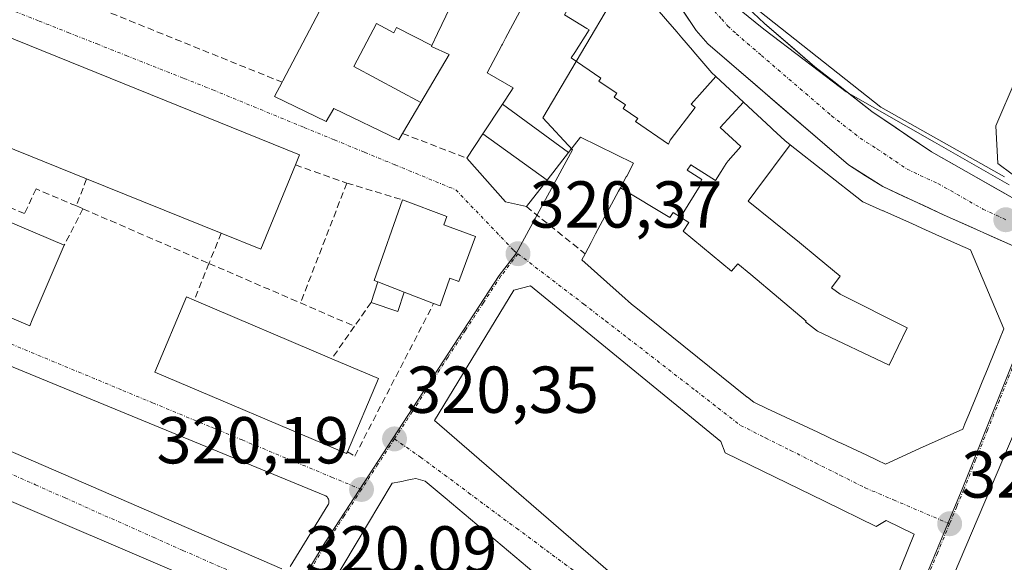
# Model space of a CAD drawing. Units: metres. Extents: x 573660 to 577140, y 4696435 to 4698786.
# Drawn here: x 575557 to 575706, y 4697271 to 4697353 of the extents above; entities that cross this region are included whole.
import ezdxf
from ezdxf.enums import TextEntityAlignment as Align

# ---------------------------------------------------------------- set-up
doc = ezdxf.new("R2010")
doc.units = ezdxf.units.M
doc.header["$MEASUREMENT"] = 0
doc.linetypes.add('TRAZO_Y_PUNTO', pattern=[1, 0.5, -0.25, 0, -0.25])
doc.linetypes.add('TRAZOSX2', pattern=[1.5, 1, -0.5])
for name, color, linetype, lineweight in [('Carretera de calzada única', 19, 'Continuous', 13), ('Carretera de calzada única Cxs', 19, 'Continuous', 13), ('Carretera de calzada única eje', 19, 'TRAZO_Y_PUNTO', 0), ('Carátula', 7, 'Continuous', 5), ('Curva de nivel normal', 36, 'Continuous', 0), ('Edificación', 1, 'Continuous', 13), ('Edificación Cxs', 1, 'Continuous', 13), ('Edificación ligera', 1, 'Continuous', 0), ('Edificación ligera Cxs', 1, 'Continuous', 0), ('Elemento construido', 1, 'Continuous', 0), ('Muro lineal', 1, 'TRAZOSX2', 13), ('Núcleo urbano CxS', 19, 'Continuous', 0), ('Obra de contención lineal', 1, 'TRAZOSX2', 13), ('Punto de cota en terreno', 7, 'Continuous', 0), ('Rótulo de punto de cota en terreno', 19, 'Continuous', 0), ('Vía urbana eje', 5, 'TRAZO_Y_PUNTO', 0)]:
    doc.layers.add(name, color=color, linetype=linetype, lineweight=lineweight)
doc.styles.add('Arial', font='txt', dxfattribs={"height": 0.2})

# ---------------------------------------------------------------- blocks, each defined once
blk = doc.blocks.new('5PATER')
at = {"layer": 'Carátula', "linetype": 'Continuous', "lineweight": 5}
h = blk.add_hatch(color=250, dxfattribs=at)
edge = h.paths.add_edge_path()
edge.add_ellipse((0, 0.01), major_axis=(-1.33, -1.34), ratio=0.999422, start_angle=0, end_angle=360)

msp = doc.modelspace()

# ---------------------------------------------------------------- linework, layer by layer
at = {"layer": 'Carretera de calzada única', "color": 19, "linetype": 'Continuous', "lineweight": 13}
for points in [[(575492.96, 4697419.71), (575505.46, 4697419.06), (575520.11, 4697417.33), (575555.78, 4697410.59), (575565.64, 4697407.91), (575575.14, 4697404.22), (575609.91, 4697387.92), (575629.94, 4697375.18), (575638.64, 4697368.85), (575641.48, 4697366.42), (575653.42, 4697359.69), (575655.33, 4697358.16), (575659.56, 4697351.82), (575661.33, 4697349.78), (575682.57, 4697331.54), (575687.77, 4697328.22), (575697.08, 4697323.92), (575708.42, 4697318.85)], [(575707.14, 4697326.67), (575695.12, 4697333.48), (575686.13, 4697339.58), (575677.49, 4697346.34), (575669.91, 4697352.86), (575667.29, 4697355.27), (575660.45, 4697362.55), (575656.98, 4697365.49), (575653.44, 4697367.74)]]:
    msp.add_lwpolyline(points, dxfattribs=at)
at = {"layer": 'Carretera de calzada única Cxs', "color": 19, "linetype": 'Continuous', "lineweight": 13}
for points in [[(575708.42, 4697318.85, 320.15), (575704.64, 4697320.54, 320.2), (575700.86, 4697322.23, 320.24), (575697.08, 4697323.92, 320.24), (575693.98, 4697325.35, 320.27), (575690.87, 4697326.79, 320.3), (575687.77, 4697328.22, 320.29), (575685.17, 4697329.88, 320.33), (575682.57, 4697331.54, 320.37), (575679.03, 4697334.58, 320.39), (575675.49, 4697337.62, 320.39), (575671.95, 4697340.66, 320.43), (575668.41, 4697343.7, 320.46), (575664.87, 4697346.74, 320.47), (575661.33, 4697349.78, 320.53), (575659.56, 4697351.82, 320.55), (575657.45, 4697354.99, 320.58)], [(575667.29, 4697355.27, 320.49), (575669.91, 4697352.86, 320.46), (575673.7, 4697349.6, 320.43), (575677.49, 4697346.34, 320.39), (575680.37, 4697344.09, 320.23), (575683.25, 4697341.83, 320.24), (575686.13, 4697339.58, 320.27), (575689.13, 4697337.55, 320.24), (575692.12, 4697335.51, 320.24), (575695.12, 4697333.48, 320.29), (575699.33, 4697331.09, 320.24), (575703.55, 4697328.71, 320.19), (575707.76, 4697326.32, 320.16)]]:
    msp.add_polyline3d(points, dxfattribs=at)
at = {"layer": 'Carretera de calzada única eje', "color": 19, "linetype": 'TRAZO_Y_PUNTO', "lineweight": 0}
msp.add_lwpolyline([(575652.72, 4697363.99), (575655.2, 4697362.59), (575656.15, 4697361.82), (575657.89, 4697360.35), (575660, 4697357.18), (575663.42, 4697353.54), (575664.31, 4697352.53), (575665.62, 4697351.32), (575669.41, 4697348.06), (575680.03, 4697338.94), (575684.35, 4697335.56), (575686.95, 4697333.9), (575691.45, 4697330.85), (575696.1, 4697328.7), (575702.92, 4697324.83), (575706.37, 4697323.22)], dxfattribs=at)
at = {"layer": 'Curva de nivel normal', "color": 36, "linetype": 'Continuous', "lineweight": 0}
msp.add_polyline3d([(575707.95, 4697344.57, 320), (575704.87, 4697337.42, 320), (575705.17, 4697331.7, 320), (575707.34, 4697330.13, 320)], dxfattribs=at)
at = {"layer": 'Edificación', "color": 1, "linetype": 'Continuous', "lineweight": 13}
for points in [[(575706.16, 4697329.71, 320.13), (575687.46, 4697340.21, 320.24), (575669.17, 4697354.7, 320.48), (575668.58, 4697355.17, 320.48), (575663.98, 4697361.76, 320.33), (575662.57, 4697365.21, 320.19), (575661.02, 4697368.96, 320.15), (575660.92, 4697369.21, 320.15), (575659.69, 4697372.21, 320.24), (575659.45, 4697374.54, 320.28)], [(575514.67, 4697352.96, 321.85), (575519.71, 4697365.37, 321.61), (575599.57, 4697333.05, 320.78), (575598.94, 4697331.51, 320.69), (575593.71, 4697318.78, 320.58), (575587.71, 4697321.21, 320.98), (575567.36, 4697329.4, 319.3), (575530.8, 4697344.15, 319.27), (575531.67, 4697346.03, 319.65), (575514.67, 4697352.96, 321.85)], [(575630.26, 4697340.67, 319.78), (575630.38, 4697340.85, 319.76), (575631.52, 4697342.58, 319.58), (575631.89, 4697343.14, 319.58), (575627.94, 4697345.44, 319.9), (575630.16, 4697349.59, 319.82), (575630.24, 4697349.75, 319.81), (575630.73, 4697350.66, 319.75), (575638.44, 4697365.08, 320.32), (575644.11, 4697362.04, 320.73)], [(575644.11, 4697362.04, 320.73), (575639.63, 4697354.18, 321.06), (575643.01, 4697352.14, 321.16), (575643.38, 4697351.93, 321.12), (575641.18, 4697348.47, 320.97), (575640.65, 4697347.69, 320.8), (575645.15, 4697344.62, 320.47), (575644.85, 4697344.18, 320.42), (575646.55, 4697343.02, 320.37), (575647.55, 4697342.34, 320.31), (575647.14, 4697341.75, 320.28), (575648.87, 4697340.57, 320.18), (575648.51, 4697340.05, 320.15), (575650.73, 4697338.53, 320.01), (575650.4, 4697338.05, 320), (575655.36, 4697334.66, 319.78), (575655.62, 4697335.24, 319.81), (575659.38, 4697340.17, 320.15), (575658.82, 4697340.67, 320.17), (575662.52, 4697344.88, 320.51)], [(575644.11, 4697362.04, 320.73), (575639.63, 4697354.18, 321.06), (575643.01, 4697352.14, 321.16), (575643.38, 4697351.93, 321.12), (575641.18, 4697348.47, 320.97), (575640.65, 4697347.69, 320.8), (575645.15, 4697344.62, 320.47), (575644.85, 4697344.18, 320.42), (575646.55, 4697343.02, 320.37), (575647.55, 4697342.34, 320.31), (575647.14, 4697341.75, 320.28), (575648.87, 4697340.57, 320.18), (575648.51, 4697340.05, 320.15), (575650.73, 4697338.53, 320.01), (575650.4, 4697338.05, 320), (575655.36, 4697334.66, 319.78), (575655.62, 4697335.24, 319.81), (575659.38, 4697340.17, 320.15), (575658.82, 4697340.67, 320.17), (575662.52, 4697344.88, 320.51)], [(575644.11, 4697362.04, 320.73), (575644.2, 4697361.99, 320.73), (575647.63, 4697360.15, 320.74), (575647.64, 4697360.14, 320.74), (575650.73, 4697358.48, 320.68), (575655.57, 4697352.84, 320.61), (575656.32, 4697351.97, 320.59), (575656.63, 4697351.61, 320.58), (575657.38, 4697350.73, 320.57), (575659.02, 4697348.83, 320.55), (575659.21, 4697348.59, 320.55), (575661.92, 4697345.44, 320.51), (575662.46, 4697344.94, 320.51), (575662.52, 4697344.88, 320.51)], [(575617.91, 4697340.94, 320.87), (575615.15, 4697336.26, 320.85), (575614.58, 4697335.31, 320.79), (575604.73, 4697340.04, 320.71), (575603.57, 4697338.05, 320.76), (575595.77, 4697341.85, 320.83), (575596.92, 4697344.01, 320.72), (575597.03, 4697344.23, 320.68), (575605.1, 4697359.58, 320.16)], [(575622.37, 4697355.36, 319.99), (575620.45, 4697351.38, 319.96), (575619.57, 4697349.56, 320.04)], [(575619.57, 4697349.56, 320.04), (575614.24, 4697352.29, 320.12), (575613.82, 4697351.49, 320.17), (575611.21, 4697352.87, 320.17), (575607.79, 4697346.37, 320.46), (575617.91, 4697340.94, 320.87)], [(575619.57, 4697349.56, 320.04), (575614.24, 4697352.29, 320.12), (575613.82, 4697351.49, 320.17), (575611.21, 4697352.87, 320.17), (575607.79, 4697346.37, 320.46), (575617.91, 4697340.94, 320.87)], [(575619.57, 4697349.56, 320.04), (575619.5, 4697349.41, 320.05), (575622.19, 4697348.19, 319.98), (575617.91, 4697340.94, 320.87)], [(575662.52, 4697344.88, 320.51), (575666.69, 4697341.01, 320.45)], [(575627.31, 4697336.21, 320.36), (575630.26, 4697340.67, 319.78)], [(575640.25, 4697333.36, 319.88), (575630.26, 4697340.67, 319.78)], [(575640.25, 4697333.36, 319.88), (575630.26, 4697340.67, 319.78)], [(575666.69, 4697341.01, 320.45), (575663.16, 4697337.18, 320.14), (575666.32, 4697334.3, 320.22), (575664.39, 4697332.11, 320.05), (575664.07, 4697331.74, 320.02), (575663.32, 4697330.49, 319.97), (575662.47, 4697329.17, 319.9), (575658.73, 4697331.52, 319.78), (575658.17, 4697330.7, 319.75), (575660.42, 4697329.28, 319.81), (575660.2, 4697328.93, 319.8), (575660.43, 4697328.79, 319.8), (575657.16, 4697323.61, 319.91)], [(575666.69, 4697341.01, 320.45), (575663.16, 4697337.18, 320.14), (575666.32, 4697334.3, 320.22), (575664.39, 4697332.11, 320.05), (575664.07, 4697331.74, 320.02), (575663.32, 4697330.49, 319.97), (575662.47, 4697329.17, 319.9), (575658.73, 4697331.52, 319.78), (575658.17, 4697330.7, 319.75), (575660.42, 4697329.28, 319.81), (575660.2, 4697328.93, 319.8), (575660.43, 4697328.79, 319.8), (575657.16, 4697323.61, 319.91)], [(575666.69, 4697341.01, 320.45), (575670.89, 4697337.1, 320.43), (575671.16, 4697336.84, 320.43), (575672.94, 4697335.19, 320.43), (575673.79, 4697334.52, 320.43)], [(575637.02, 4697329.22, 319.78), (575633.89, 4697325.2, 320.25), (575630.69, 4697325.92, 320.43), (575624.87, 4697332.51, 320.56), (575627.31, 4697336.21, 320.36)], [(575627.31, 4697336.21, 320.36), (575637.02, 4697329.22, 319.78)], [(575627.31, 4697336.21, 320.36), (575637.02, 4697329.22, 319.78)], [(575559.14, 4697308.1, 320.7), (575558.77, 4697307.21, 320.74), (575521.5, 4697323.01, 321.31), (575521.78, 4697323.67, 321.3), (575526.71, 4697335.17, 320.65), (575563.98, 4697319.37, 320.03), (575559.14, 4697308.1, 320.7)], [(575648.09, 4697328.03, 319.83), (575648.97, 4697329.68, 319.78), (575649.05, 4697329.82, 319.78), (575650.09, 4697331.75, 319.76), (575642.08, 4697335.71, 319.96), (575640.25, 4697333.36, 319.88)], [(575640.25, 4697333.36, 319.88), (575637.02, 4697329.22, 319.78)], [(575673.79, 4697334.52, 320.43), (575684.56, 4697326.09, 320.38), (575684.78, 4697325.92, 320.37), (575687.79, 4697324.58, 320.36), (575687.86, 4697324.55, 320.36), (575688.18, 4697324.4, 320.36), (575692.15, 4697322.63, 320.33), (575693.7, 4697321.94, 320.32), (575695.8, 4697321, 320.31), (575699.06, 4697319.55, 320.31), (575701.03, 4697318.67, 320.31), (575706.08, 4697306.71, 320.27), (575704.76, 4697303.5, 320.27), (575703.6, 4697300.66, 320.29), (575702.8, 4697298.71, 320.29), (575702.09, 4697296.96, 320.3), (575700.78, 4697293.78, 320.33), (575700.21, 4697292.37, 320.33), (575699.87, 4697291.55, 320.33), (575693.35, 4697288.63, 320.41), (575688.17, 4697286.3, 320.4), (575686.95, 4697286.87, 320.41), (575685.36, 4697287.62, 320.42), (575681.57, 4697289.4, 320.43), (575680.99, 4697289.67, 320.44), (575677.95, 4697291.1, 320.47), (575670.24, 4697294.71, 320.51), (575668.26, 4697295.64, 320.51), (575667.29, 4697296.42, 320.51), (575667.28, 4697296.43, 320.51), (575650.18, 4697310.15, 320.47), (575650.08, 4697310.23, 320.47), (575649.97, 4697310.33, 320.47), (575649.79, 4697310.48, 320.47), (575648.33, 4697311.78, 320.5), (575646.08, 4697313.76, 320.53), (575646.05, 4697313.79, 320.53), (575642.24, 4697317.15, 320.48), (575642.74, 4697318.08, 320.48), (575643.65, 4697319.77, 320.39), (575643.66, 4697319.79, 320.39), (575644.35, 4697321.07, 320.31), (575647.82, 4697327.53, 319.87), (575648.09, 4697328.03, 319.83)], [(575673.79, 4697334.52, 320.43), (575668.57, 4697327.61, 320.22), (575667.41, 4697326.03, 320.19), (575675.18, 4697319.77, 320.42), (575677.86, 4697317.55, 320.44), (575681.33, 4697314.67, 320.44), (575680.01, 4697312.95, 320.45), (575681.33, 4697311.95, 320.45), (575691.44, 4697306.88, 320.38), (575688.74, 4697301.22, 320.41), (575677.91, 4697306.38, 320.48), (575676.07, 4697307.78, 320.5), (575676.17, 4697307.91, 320.5), (575667.81, 4697314.93, 320.43), (575665.85, 4697316.57, 320.37), (575664.92, 4697315.46, 320.39), (575657.6, 4697321.5, 320.05), (575658.43, 4697322.81, 319.98), (575657.16, 4697323.61, 319.91)], [(575673.79, 4697334.52, 320.43), (575668.57, 4697327.61, 320.22), (575667.41, 4697326.03, 320.19), (575675.18, 4697319.77, 320.42), (575677.86, 4697317.55, 320.44), (575681.33, 4697314.67, 320.44), (575680.01, 4697312.95, 320.45), (575681.33, 4697311.95, 320.45), (575691.44, 4697306.88, 320.38), (575688.74, 4697301.22, 320.41), (575677.91, 4697306.38, 320.48), (575676.07, 4697307.78, 320.5), (575676.17, 4697307.91, 320.5), (575667.81, 4697314.93, 320.43), (575665.85, 4697316.57, 320.37), (575664.92, 4697315.46, 320.39), (575657.6, 4697321.5, 320.05), (575658.43, 4697322.81, 319.98), (575657.16, 4697323.61, 319.91)], [(575657.16, 4697323.61, 319.91), (575656.05, 4697324.31, 319.87), (575655.58, 4697323.57, 319.91), (575648.09, 4697328.03, 319.83)], [(575657.16, 4697323.61, 319.91), (575656.05, 4697324.31, 319.87), (575655.58, 4697323.57, 319.91), (575648.09, 4697328.03, 319.83)], [(575615.39, 4697312.3, 320.48), (575611.42, 4697313.83, 320.61), (575610.83, 4697314.05, 320.61), (575615.12, 4697326.23, 320.67), (575621.85, 4697323.72, 320.61), (575621.37, 4697322.44, 320.59), (575626.16, 4697320.67, 320.45), (575623.67, 4697313.87, 320.36), (575622.32, 4697314.37, 320.39), (575620.82, 4697310.21, 320.36), (575619.85, 4697310.58, 320.37), (575615.39, 4697312.3, 320.48)], [(575678.96, 4697280.69, 320.47), (575686.78, 4697276.87, 320.47), (575688.31, 4697277.76, 320.42), (575692.53, 4697275.72, 320.33), (575683.26, 4697252.8, 320.37), (575667.62, 4697258.48, 320.37), (575659.78, 4697261.33, 320.37), (575647.35, 4697269.19, 320.4), (575619.96, 4697292.87, 320.4), (575631.99, 4697312.59, 320.34), (575634.5, 4697313.22, 320.33), (575663.3, 4697289.73, 320.52), (575663.94, 4697288.01, 320.52), (575678.96, 4697280.69, 320.47)], [(575689.48, 4697248.36, 320.39), (575692.34, 4697255.07, 320.42), (575693.35, 4697257.44, 320.43), (575693.36, 4697257.47, 320.43), (575694.73, 4697260.69, 320.43), (575717.12, 4697313.28, 320.09), (575781.05, 4697288.86, 319.76)], [(575606.8, 4697288.17, 320.24), (575606.67, 4697287.87, 320.23), (575577.67, 4697300.21, 320.3), (575582.48, 4697311.55, 319.94), (575583.64, 4697311.06, 320.09), (575604.44, 4697302.22, 320.41), (575611.5, 4697299.21, 320.37), (575606.8, 4697288.17, 320.24)], [(575592.85, 4697264.89, 320.17), (575586.89, 4697251.1, 320.1), (575583.28, 4697252.63, 320.19), (575552.78, 4697265.66, 320.5), (575546.3, 4697268.42, 320.88), (575539.88, 4697271.17, 320.87), (575533.37, 4697273.95, 320.91), (575526.88, 4697276.71, 321.01), (575520.53, 4697279.42, 321.06), (575526.49, 4697293.23, 321.11), (575592.85, 4697264.89, 320.17)], [(575596.57, 4697254.97, 320.2), (575607.97, 4697274.03, 320.15), (575613.57, 4697283.4, 320.23), (575614.72, 4697283.63, 320.26), (575615.22, 4697283.72, 320.28), (575615.57, 4697283.79, 320.29), (575616.61, 4697284, 320.31), (575617.14, 4697284.1, 320.31), (575618.55, 4697283.72, 320.3), (575621.57, 4697281.18, 320.31), (575634.98, 4697269.91, 320.37)]]:
    msp.add_polyline3d(points, dxfattribs=at)
at = {"layer": 'Edificación Cxs', "color": 1, "linetype": 'Continuous', "lineweight": 13}
for points in [[(575706.16, 4697329.71, 320.13), (575687.46, 4697340.21, 320.24), (575669.17, 4697354.7, 320.48), (575668.58, 4697355.17, 320.48), (575663.98, 4697361.76, 320.33), (575662.57, 4697365.21, 320.19), (575661.02, 4697368.96, 320.15), (575660.92, 4697369.21, 320.15), (575659.69, 4697372.21, 320.24), (575659.45, 4697374.54, 320.28), (575659.45, 4697374.54, 320.28), (575665.36, 4697375.77, 320.28), (575670.49, 4697379.35, 320.27), (575673.27, 4697376.35, 320.24), (575673.67, 4697375.92, 320.24), (575675.93, 4697373.48, 320.2), (575681.86, 4697367.09, 320.16), (575685.8, 4697362.85, 320.13), (575685.98, 4697363.04, 320.13), (575688.04, 4697365.25, 320.1), (575690.4, 4697367.79, 320.05), (575694.91, 4697365.7, 320.01), (575720.11, 4697354.03, 319.84)], [(575639.63, 4697354.18, 321.06), (575643.01, 4697352.14, 321.16), (575643.38, 4697351.93, 321.12), (575641.18, 4697348.47, 320.97), (575640.65, 4697347.69, 320.8), (575645.15, 4697344.62, 320.47), (575644.85, 4697344.18, 320.42), (575646.55, 4697343.02, 320.37), (575647.55, 4697342.34, 320.31), (575647.14, 4697341.75, 320.28), (575648.87, 4697340.57, 320.18), (575648.51, 4697340.05, 320.15), (575650.73, 4697338.53, 320.01), (575650.4, 4697338.05, 320), (575655.36, 4697334.66, 319.78), (575655.62, 4697335.24, 319.81), (575659.38, 4697340.17, 320.15), (575658.82, 4697340.67, 320.17), (575662.52, 4697344.88, 320.51), (575666.69, 4697341.01, 320.45), (575663.16, 4697337.18, 320.14), (575666.32, 4697334.3, 320.22), (575664.39, 4697332.11, 320.05), (575664.07, 4697331.74, 320.02), (575663.32, 4697330.49, 319.97), (575662.47, 4697329.17, 319.9), (575658.73, 4697331.52, 319.78), (575658.17, 4697330.7, 319.75), (575660.42, 4697329.28, 319.81), (575660.2, 4697328.93, 319.8), (575660.43, 4697328.79, 319.8), (575657.16, 4697323.61, 319.91), (575656.05, 4697324.31, 319.87), (575655.58, 4697323.57, 319.91), (575648.09, 4697328.03, 319.83), (575648.97, 4697329.68, 319.78), (575649.05, 4697329.82, 319.78), (575650.09, 4697331.75, 319.76), (575642.08, 4697335.71, 319.96), (575640.25, 4697333.36, 319.88), (575630.26, 4697340.67, 319.78), (575630.38, 4697340.85, 319.76), (575631.52, 4697342.58, 319.58), (575631.89, 4697343.14, 319.58), (575627.94, 4697345.44, 319.9), (575630.16, 4697349.59, 319.82), (575630.24, 4697349.75, 319.81), (575630.73, 4697350.66, 319.75), (575638.44, 4697365.08, 320.32)], [(575622.37, 4697355.36, 319.99), (575620.45, 4697351.38, 319.96), (575619.57, 4697349.56, 320.04), (575614.24, 4697352.29, 320.12), (575613.82, 4697351.49, 320.17), (575611.21, 4697352.87, 320.17), (575607.79, 4697346.37, 320.46), (575617.91, 4697340.94, 320.87), (575615.15, 4697336.26, 320.85), (575614.58, 4697335.31, 320.79), (575604.73, 4697340.04, 320.71), (575603.57, 4697338.05, 320.76), (575595.77, 4697341.85, 320.83), (575596.92, 4697344.01, 320.72), (575597.03, 4697344.23, 320.68), (575605.1, 4697359.58, 320.16)], [(575650.73, 4697358.48, 320.68), (575655.57, 4697352.84, 320.61), (575656.32, 4697351.97, 320.59), (575656.63, 4697351.61, 320.58), (575657.38, 4697350.73, 320.57), (575659.02, 4697348.83, 320.55), (575659.21, 4697348.59, 320.55), (575661.92, 4697345.44, 320.51), (575662.46, 4697344.94, 320.51), (575662.52, 4697344.88, 320.51), (575662.52, 4697344.88, 320.51), (575658.82, 4697340.67, 320.17), (575659.38, 4697340.17, 320.15), (575655.62, 4697335.24, 319.81), (575655.36, 4697334.66, 319.78), (575650.4, 4697338.05, 320), (575650.73, 4697338.53, 320.01), (575648.51, 4697340.05, 320.15), (575648.87, 4697340.57, 320.18), (575647.14, 4697341.75, 320.28), (575647.55, 4697342.34, 320.31), (575646.55, 4697343.02, 320.37), (575644.85, 4697344.18, 320.42), (575645.15, 4697344.62, 320.47), (575640.65, 4697347.69, 320.8), (575641.18, 4697348.47, 320.97), (575643.38, 4697351.93, 321.12), (575643.01, 4697352.14, 321.16), (575639.63, 4697354.18, 321.06)], [(575706.29, 4697252.09, 320.22), (575702.35, 4697243.09, 320.23), (575694.68, 4697246.21, 320.4), (575689.48, 4697248.36, 320.39), (575692.34, 4697255.07, 320.42), (575693.35, 4697257.44, 320.43), (575693.36, 4697257.47, 320.43), (575694.73, 4697260.69, 320.43), (575717.12, 4697313.28, 320.09)], [(575596.57, 4697254.97, 320.2), (575607.97, 4697274.03, 320.15), (575613.57, 4697283.4, 320.23), (575614.72, 4697283.63, 320.26), (575615.22, 4697283.72, 320.28), (575615.57, 4697283.79, 320.29), (575616.61, 4697284, 320.31), (575617.14, 4697284.1, 320.31), (575618.55, 4697283.72, 320.3), (575621.57, 4697281.18, 320.31), (575634.98, 4697269.91, 320.37)]]:
    msp.add_polyline3d(points, dxfattribs=at)
for points in [[(575514.67, 4697352.96, 321.85), (575519.71, 4697365.37, 321.61), (575599.57, 4697333.05, 320.78), (575598.94, 4697331.51, 320.69), (575593.71, 4697318.78, 320.58), (575587.71, 4697321.21, 320.98), (575567.36, 4697329.4, 319.3), (575530.8, 4697344.15, 319.27), (575531.67, 4697346.03, 319.65), (575514.67, 4697352.96, 321.85)], [(575619.57, 4697349.56, 320.04), (575619.5, 4697349.41, 320.05), (575622.19, 4697348.19, 319.98), (575617.91, 4697340.94, 320.87), (575607.79, 4697346.37, 320.46), (575611.21, 4697352.87, 320.17), (575613.82, 4697351.49, 320.17), (575614.24, 4697352.29, 320.12), (575619.57, 4697349.56, 320.04)], [(575640.25, 4697333.36, 319.88), (575637.02, 4697329.22, 319.78), (575627.31, 4697336.21, 320.36), (575630.26, 4697340.67, 319.78), (575640.25, 4697333.36, 319.88)], [(575673.79, 4697334.52, 320.43), (575668.57, 4697327.61, 320.22), (575667.41, 4697326.03, 320.19), (575675.18, 4697319.77, 320.42), (575677.86, 4697317.55, 320.44), (575681.33, 4697314.67, 320.44), (575680.01, 4697312.95, 320.45), (575681.33, 4697311.95, 320.45), (575691.44, 4697306.88, 320.38), (575688.74, 4697301.22, 320.41), (575677.91, 4697306.38, 320.48), (575676.07, 4697307.78, 320.5), (575676.17, 4697307.91, 320.5), (575667.81, 4697314.93, 320.43), (575665.85, 4697316.57, 320.37), (575664.92, 4697315.46, 320.39), (575657.6, 4697321.5, 320.05), (575658.43, 4697322.81, 319.98), (575657.16, 4697323.61, 319.91), (575660.43, 4697328.79, 319.8), (575660.2, 4697328.93, 319.8), (575660.42, 4697329.28, 319.81), (575658.17, 4697330.7, 319.75), (575658.73, 4697331.52, 319.78), (575662.47, 4697329.17, 319.9), (575663.32, 4697330.49, 319.97), (575664.07, 4697331.74, 320.02), (575664.39, 4697332.11, 320.05), (575666.32, 4697334.3, 320.22), (575663.16, 4697337.18, 320.14), (575666.69, 4697341.01, 320.45), (575670.89, 4697337.1, 320.43), (575671.16, 4697336.84, 320.43), (575672.94, 4697335.19, 320.43), (575673.79, 4697334.52, 320.43)], [(575637.02, 4697329.22, 319.78), (575633.89, 4697325.2, 320.25), (575630.69, 4697325.92, 320.43), (575624.87, 4697332.51, 320.56), (575627.31, 4697336.21, 320.36), (575637.02, 4697329.22, 319.78)], [(575559.14, 4697308.1, 320.7), (575558.77, 4697307.21, 320.74), (575521.5, 4697323.01, 321.31), (575521.78, 4697323.67, 321.3), (575526.71, 4697335.17, 320.65), (575563.98, 4697319.37, 320.03), (575559.14, 4697308.1, 320.7)], [(575648.09, 4697328.03, 319.83), (575655.58, 4697323.57, 319.91), (575656.05, 4697324.31, 319.87), (575657.16, 4697323.61, 319.91), (575658.43, 4697322.81, 319.98), (575657.6, 4697321.5, 320.05), (575664.92, 4697315.46, 320.39), (575665.85, 4697316.57, 320.37), (575667.81, 4697314.93, 320.43), (575676.17, 4697307.91, 320.5), (575676.07, 4697307.78, 320.5), (575677.91, 4697306.38, 320.48), (575688.74, 4697301.22, 320.41), (575691.44, 4697306.88, 320.38), (575681.33, 4697311.95, 320.45), (575680.01, 4697312.95, 320.45), (575681.33, 4697314.67, 320.44), (575677.86, 4697317.55, 320.44), (575675.18, 4697319.77, 320.42), (575667.41, 4697326.03, 320.19), (575668.57, 4697327.61, 320.22), (575673.79, 4697334.52, 320.43), (575684.56, 4697326.09, 320.38), (575684.78, 4697325.92, 320.37), (575687.79, 4697324.58, 320.36), (575687.86, 4697324.55, 320.36), (575688.18, 4697324.4, 320.36), (575692.15, 4697322.63, 320.33), (575693.7, 4697321.94, 320.32), (575695.8, 4697321, 320.31), (575699.06, 4697319.55, 320.31), (575701.03, 4697318.67, 320.31), (575706.08, 4697306.71, 320.27), (575704.76, 4697303.5, 320.27), (575703.6, 4697300.66, 320.28), (575702.8, 4697298.71, 320.29), (575702.09, 4697296.96, 320.3), (575700.78, 4697293.78, 320.33), (575700.21, 4697292.37, 320.33), (575699.87, 4697291.55, 320.33), (575693.35, 4697288.63, 320.41), (575688.17, 4697286.3, 320.4), (575686.95, 4697286.87, 320.41), (575685.36, 4697287.62, 320.42), (575681.57, 4697289.4, 320.43), (575680.99, 4697289.67, 320.44), (575677.95, 4697291.1, 320.47), (575670.24, 4697294.71, 320.51), (575668.26, 4697295.64, 320.51), (575667.29, 4697296.42, 320.51), (575667.28, 4697296.43, 320.51), (575650.18, 4697310.15, 320.47), (575650.08, 4697310.23, 320.47), (575649.97, 4697310.33, 320.47), (575649.79, 4697310.48, 320.47), (575648.33, 4697311.78, 320.5), (575646.08, 4697313.76, 320.53), (575646.05, 4697313.79, 320.53), (575642.24, 4697317.15, 320.48), (575642.74, 4697318.08, 320.48), (575643.65, 4697319.77, 320.39), (575643.66, 4697319.79, 320.39), (575644.35, 4697321.07, 320.31), (575647.82, 4697327.53, 319.87), (575648.09, 4697328.03, 319.83)], [(575615.39, 4697312.3, 320.48), (575611.42, 4697313.83, 320.61), (575610.83, 4697314.05, 320.61), (575615.12, 4697326.23, 320.67), (575621.85, 4697323.72, 320.61), (575621.37, 4697322.44, 320.59), (575626.16, 4697320.67, 320.45), (575623.67, 4697313.87, 320.36), (575622.32, 4697314.37, 320.39), (575620.82, 4697310.21, 320.36), (575619.85, 4697310.58, 320.37), (575615.39, 4697312.3, 320.48)], [(575678.96, 4697280.69, 320.47), (575686.78, 4697276.87, 320.47), (575688.31, 4697277.76, 320.42), (575692.53, 4697275.72, 320.33), (575683.26, 4697252.8, 320.37), (575667.62, 4697258.48, 320.37), (575659.78, 4697261.33, 320.37), (575647.35, 4697269.19, 320.4), (575619.96, 4697292.87, 320.4), (575631.99, 4697312.59, 320.34), (575634.5, 4697313.22, 320.33), (575663.3, 4697289.73, 320.52), (575663.94, 4697288.01, 320.52), (575678.96, 4697280.69, 320.47)], [(575606.8, 4697288.17, 320.24), (575606.67, 4697287.87, 320.23), (575577.67, 4697300.21, 320.3), (575582.48, 4697311.55, 319.94), (575583.64, 4697311.06, 320.09), (575604.44, 4697302.22, 320.41), (575611.5, 4697299.21, 320.37), (575606.8, 4697288.17, 320.24)], [(575592.85, 4697264.89, 320.17), (575586.89, 4697251.1, 320.1), (575583.28, 4697252.63, 320.19), (575552.78, 4697265.66, 320.5), (575546.3, 4697268.42, 320.88), (575539.88, 4697271.17, 320.87), (575533.37, 4697273.95, 320.91), (575526.88, 4697276.71, 321.01), (575520.53, 4697279.42, 321.06), (575526.49, 4697293.23, 321.11), (575592.85, 4697264.89, 320.17)]]:
    msp.add_polyline3d(points, close=True, dxfattribs=at)
at = {"layer": 'Edificación ligera', "color": 1, "linetype": 'Continuous', "lineweight": 0}
for points in [[(575615.39, 4697312.3, 320.48), (575614.42, 4697309.37, 320.44), (575610.38, 4697310.72, 320.53), (575611.42, 4697313.83, 320.61)], [(575611.42, 4697313.83, 320.61), (575615.39, 4697312.3, 320.48)]]:
    msp.add_polyline3d(points, dxfattribs=at)
at = {"layer": 'Edificación ligera Cxs', "color": 1, "linetype": 'Continuous', "lineweight": 0}
msp.add_polyline3d([(575615.39, 4697312.3, 320.48), (575614.42, 4697309.37, 320.44), (575610.38, 4697310.72, 320.53), (575611.42, 4697313.83, 320.61), (575615.39, 4697312.3, 320.48)], close=True, dxfattribs=at)
at = {"layer": 'Elemento construido', "color": 1, "linetype": 'Continuous', "lineweight": 0}
for points in [[(575598.13, 4697270.84, 320.2), (575603.86, 4697280.1, 320.2), (575603.93, 4697280.24, 320.2), (575603.98, 4697280.39, 320.2), (575604.01, 4697280.54, 320.2), (575604.01, 4697280.7, 320.21), (575603.98, 4697280.86, 320.21), (575603.93, 4697281.01, 320.22), (575603.86, 4697281.15, 320.22), (575603.77, 4697281.27, 320.22), (575603.66, 4697281.38, 320.23), (575603.53, 4697281.48, 320.23), (575603.39, 4697281.55, 320.23), (575546.76, 4697304.81, 321.02)], [(575542.21, 4697294.14, 321), (575596.88, 4697270.45, 320.23)]]:
    msp.add_polyline3d(points, dxfattribs=at)
at = {"layer": 'Muro lineal', "color": 1, "linetype": 'TRAZOSX2', "lineweight": 13}
for points in [[(575571.03, 4697354.44, 320.35), (575596.92, 4697344.01, 320.72)], [(575615.15, 4697336.26, 320.85), (575624.87, 4697332.51, 320.56)], [(575598.94, 4697331.51, 320.69), (575606.71, 4697328.76, 320.62)], [(575606.71, 4697328.76, 320.62), (575599.71, 4697310.64, 320.42)], [(575606.71, 4697328.76, 320.62), (575615.12, 4697326.23, 320.67)], [(575566.81, 4697324.87, 320.07), (575563.98, 4697319.37, 320.03)], [(575565.82, 4697325.3, 319.88), (575566.81, 4697324.87, 320.07)], [(575566.81, 4697324.87, 320.07), (575585.87, 4697316.62, 320.77)], [(575633.89, 4697325.2, 320.25), (575642.74, 4697318.08, 320.48)], [(575587.71, 4697321.21, 320.98), (575585.87, 4697316.62, 320.77)], [(575585.87, 4697316.62, 320.77), (575583.64, 4697311.06, 320.09)], [(575585.87, 4697316.62, 320.77), (575599.71, 4697310.64, 320.42)], [(575599.71, 4697310.64, 320.42), (575607.87, 4697307.12, 320.45)], [(575606.8, 4697288.17, 320.24), (575607.92, 4697287.51, 320.24), (575619.85, 4697310.58, 320.37)], [(575610.38, 4697310.72, 320.53), (575607.87, 4697307.12, 320.45)], [(575607.87, 4697307.12, 320.45), (575604.44, 4697302.22, 320.41)]]:
    msp.add_polyline3d(points, dxfattribs=at)
at = {"layer": 'Núcleo urbano CxS', "color": 19, "linetype": 'Continuous', "lineweight": 0}
for points in [[(575570.87, 4697432.22, 321.17), (575562.91, 4697416.98, 321.06), (575560.35, 4697412.18, 321.06), (575588.41, 4697403.79, 320.92), (575610.48, 4697392.67, 320.82), (575626.54, 4697382.39, 320.79), (575642.4, 4697372.08, 320.72), (575652.97, 4697366.67, 320.57), (575636.36, 4697338.6, 319.92), (575640.84, 4697333.8, 319.96), (575632.35, 4697318.14, 320.34), (575629.78, 4697314.79, 320.39), (575613.67, 4697290.14, 320.33), (575603.47, 4697274.54, 320.19), (575603.13, 4697273.98, 320.21), (575575.67, 4697228.48, 320.14)], [(575706.87, 4697328.51, 320.17), (575695.62, 4697334.92, 320.24), (575682.24, 4697342.54, 320.36), (575675.91, 4697347.37, 320.35), (575669.79, 4697352.04, 320.45), (575658.76, 4697360.97, 320.56), (575652.97, 4697366.67, 320.57), (575642.4, 4697372.08, 320.72), (575626.54, 4697382.39, 320.79), (575610.48, 4697392.67, 320.82), (575588.41, 4697403.79, 320.92), (575560.35, 4697412.18, 321.06), (575562.91, 4697416.98, 321.06), (575570.87, 4697432.22, 321.17)], [(575652.97, 4697366.67, 320.57), (575636.36, 4697338.6, 319.92), (575640.84, 4697333.8, 319.96), (575632.35, 4697318.14, 320.34), (575629.78, 4697314.79, 320.39), (575613.67, 4697290.14, 320.33), (575603.47, 4697274.54, 320.19), (575603.13, 4697273.98, 320.21), (575575.67, 4697228.48, 320.14), (575572.7, 4697224.14, 320.05)], [(575652.97, 4697366.67, 320.57), (575636.36, 4697338.6, 319.92), (575640.84, 4697333.8, 319.96), (575632.35, 4697318.14, 320.34), (575629.78, 4697314.79, 320.39), (575613.67, 4697290.14, 320.33), (575603.47, 4697274.54, 320.19), (575603.13, 4697273.98, 320.21), (575575.67, 4697228.48, 320.14), (575572.7, 4697224.14, 320.05)], [(575575.67, 4697228.48, 320.14), (575603.13, 4697273.98, 320.21), (575603.47, 4697274.54, 320.19), (575613.67, 4697290.14, 320.33), (575629.78, 4697314.79, 320.39), (575632.35, 4697318.14, 320.34), (575640.84, 4697333.8, 319.96), (575636.36, 4697338.6, 319.92), (575652.97, 4697366.67, 320.57), (575658.76, 4697360.97, 320.56), (575669.79, 4697352.04, 320.45), (575675.91, 4697347.37, 320.35), (575682.24, 4697342.54, 320.36), (575695.62, 4697334.92, 320.24), (575706.87, 4697328.51, 320.17)], [(575652.97, 4697366.67, 320.57), (575658.76, 4697360.97, 320.56), (575669.79, 4697352.04, 320.45), (575675.91, 4697347.37, 320.35), (575682.24, 4697342.54, 320.36), (575695.62, 4697334.92, 320.24), (575706.87, 4697328.51, 320.17)], [(575652.97, 4697366.67, 320.57), (575658.76, 4697360.97, 320.56), (575669.79, 4697352.04, 320.45), (575675.91, 4697347.37, 320.35), (575682.24, 4697342.54, 320.36), (575695.62, 4697334.92, 320.24), (575706.87, 4697328.51, 320.17)], [(575716.59, 4697324.17, 320.07), (575714.78, 4697319.45, 320.1), (575712.18, 4697313.53, 320.16), (575699.78, 4697282.51, 320.33), (575697.63, 4697277.33, 320.35), (575690.28, 4697259.66, 320.43), (575685.65, 4697250.34, 320.39), (575683.36, 4697245.74, 320.37), (575671.03, 4697216.59, 320.14)], [(575716.59, 4697324.17, 320.07), (575714.78, 4697319.45, 320.1), (575712.18, 4697313.53, 320.16), (575699.78, 4697282.51, 320.33), (575697.63, 4697277.33, 320.35), (575690.28, 4697259.66, 320.43), (575685.65, 4697250.34, 320.39), (575683.36, 4697245.74, 320.37), (575671.03, 4697216.59, 320.14)], [(575712.18, 4697313.53, 320.16), (575699.78, 4697282.51, 320.33), (575697.63, 4697277.33, 320.35), (575690.28, 4697259.66, 320.43)]]:
    msp.add_polyline3d(points, dxfattribs=at)
msp.add_polyline3d([(575763.63, 4697181.4, 319.13), (575713.22, 4697200.7, 319.63), (575671.03, 4697216.59, 320.14), (575683.36, 4697245.74, 320.37), (575685.65, 4697250.34, 320.39), (575690.28, 4697259.66, 320.43), (575697.63, 4697277.33, 320.35), (575699.78, 4697282.51, 320.33), (575712.18, 4697313.53, 320.16), (575714.78, 4697319.45, 320.1), (575716.59, 4697324.17, 320.07), (575719.04, 4697323.28, 320.08), (575753.06, 4697309.95, 319.87), (575771.65, 4697302.9, 319.72), (575784.66, 4697297.96, 319.7), (575804.56, 4697288.4, 319.7), (575804.3, 4697287.6, 319.68), (575802.43, 4697281.8, 319.61), (575782.6, 4697230.11, 319.45), (575778.56, 4697219.88, 319.53), (575763.63, 4697181.4, 319.13)], close=True, dxfattribs=at)
at = {"layer": 'Obra de contención lineal', "color": 1, "linetype": 'TRAZOSX2', "lineweight": 13}
msp.add_polyline3d([(575567.36, 4697329.4, 319.3), (575565.82, 4697325.3, 319.88), (575559.72, 4697327.87, 318.36), (575557.99, 4697324.15, 320.2), (575527.39, 4697336.67, 320.21)], dxfattribs=at)
at = {"layer": 'Vía urbana eje', "color": 5, "linetype": 'TRAZO_Y_PUNTO', "lineweight": 0}
for points in [[(575551.43, 4697356.71), (575560.19, 4697353.25), (575564.57, 4697351.51), (575568.95, 4697349.78), (575573.33, 4697348.04), (575582.09, 4697344.58), (575586.47, 4697342.84), (575595.65, 4697339.06), (575600.25, 4697337.17), (575604.84, 4697335.29), (575609.43, 4697333.4), (575614.03, 4697331.51), (575623.21, 4697327.73), (575632, 4697318.55), (575632.6, 4697318.08)], [(575469.09, 4697340.47), (575473.6, 4697338.6), (575478.11, 4697336.72), (575496.15, 4697329.24), (575500.67, 4697327.37), (575505.18, 4697325.5), (575509.69, 4697323.62), (575541.26, 4697310.53), (575545.78, 4697308.65), (575572.84, 4697297.43), (575577.35, 4697295.55), (575586.37, 4697291.81), (575590.89, 4697289.94), (575604.42, 4697284.33), (575608.93, 4697282.45)], [(575462.86, 4697326.03), (575470.6, 4697322.75), (575483.95, 4697316.81), (575488.41, 4697314.83), (575501.76, 4697308.89), (575506.22, 4697306.91), (575519.57, 4697300.97), (575524.03, 4697298.99), (575537.38, 4697293.05), (575541.84, 4697291.07), (575546.29, 4697289.1), (575559.64, 4697283.16), (575564.1, 4697281.18), (575577.45, 4697275.24), (575581.91, 4697273.26), (575586.07, 4697271.43), (575590.24, 4697269.61), (575594.4, 4697267.78), (575598.57, 4697265.95)], [(575708.42, 4697318.85), (575708.93, 4697315.67), (575709.49, 4697312.24), (575708.99, 4697304.87), (575705.41, 4697295.91), (575703.62, 4697291.42), (575701.82, 4697286.94), (575700.03, 4697282.45), (575698.95, 4697279.86), (575697.88, 4697277.27)], [(575632.6, 4697318.08), (575630.03, 4697314.73), (575627.34, 4697310.63), (575624.66, 4697306.52), (575621.97, 4697302.41), (575619.29, 4697298.3), (575616.6, 4697294.19), (575613.92, 4697290.09)], [(575632.6, 4697318.08), (575642.56, 4697310.46), (575645.88, 4697307.91), (575649.28, 4697305.29), (575659.48, 4697297.4), (575662.87, 4697294.77), (575666.27, 4697292.14), (575670.04, 4697290.25), (575673.82, 4697288.36), (575677.59, 4697286.48), (575681.36, 4697284.59), (575685.13, 4697282.71), (575689.38, 4697280.89), (575697.88, 4697277.27)], [(575613.92, 4697290.09), (575611.42, 4697286.27), (575608.93, 4697282.45)], [(575613.92, 4697290.09), (575617.86, 4697287.34), (575621.49, 4697284.65), (575625.13, 4697281.97), (575632.39, 4697276.59), (575636.03, 4697273.91), (575639.66, 4697271.22), (575643.29, 4697268.54), (575646.93, 4697265.85), (575650.9, 4697263.64), (575654.87, 4697261.44), (575658.85, 4697259.23), (575662.82, 4697257.02), (575666.79, 4697254.82), (575670.77, 4697252.61), (575674.74, 4697250.41), (575678.71, 4697248.2), (575683.61, 4697245.68)], [(575608.93, 4697282.45), (575606.32, 4697278.47), (575603.72, 4697274.49), (575601.15, 4697270.22), (575598.57, 4697265.95)], [(575697.88, 4697277.27), (575696.04, 4697272.85), (575694.2, 4697268.44), (575692.37, 4697264.02), (575690.53, 4697259.6), (575683.61, 4697245.68)]]:
    msp.add_lwpolyline(points, dxfattribs=at)

# ---------------------------------------------------------------- block references
at = {"layer": 'Punto de cota en terreno', "linetype": 'Continuous', "lineweight": 0}
for p in [(575706.38, 4697323.21, 320.15), (575632.61, 4697318.08, 320.37), (575613.93, 4697290.09, 320.35), (575608.94, 4697282.45, 320.19), (575697.89, 4697277.27, 320.36)]:
    msp.add_blockref('5PATER', p, dxfattribs=at)

# ---------------------------------------------------------------- texts
at = {"layer": 'Rótulo de punto de cota en terreno', "color": 19, "linetype": 'Continuous', "lineweight": 0, "style": 'Arial'}
for s, p in [('320,37', (575634.37, 4697319.84)), ('320,35', (575615.69, 4697291.85)), ('320,19', (575577.93, 4697284.21)), ('320,36', (575699.65, 4697279.03)), ('320,09', (575600.34, 4697267.71))]:
    msp.add_text(s, height=7, dxfattribs=at).set_placement(p, align=Align.BOTTOM_LEFT)

doc.saveas('drawing.dxf')
